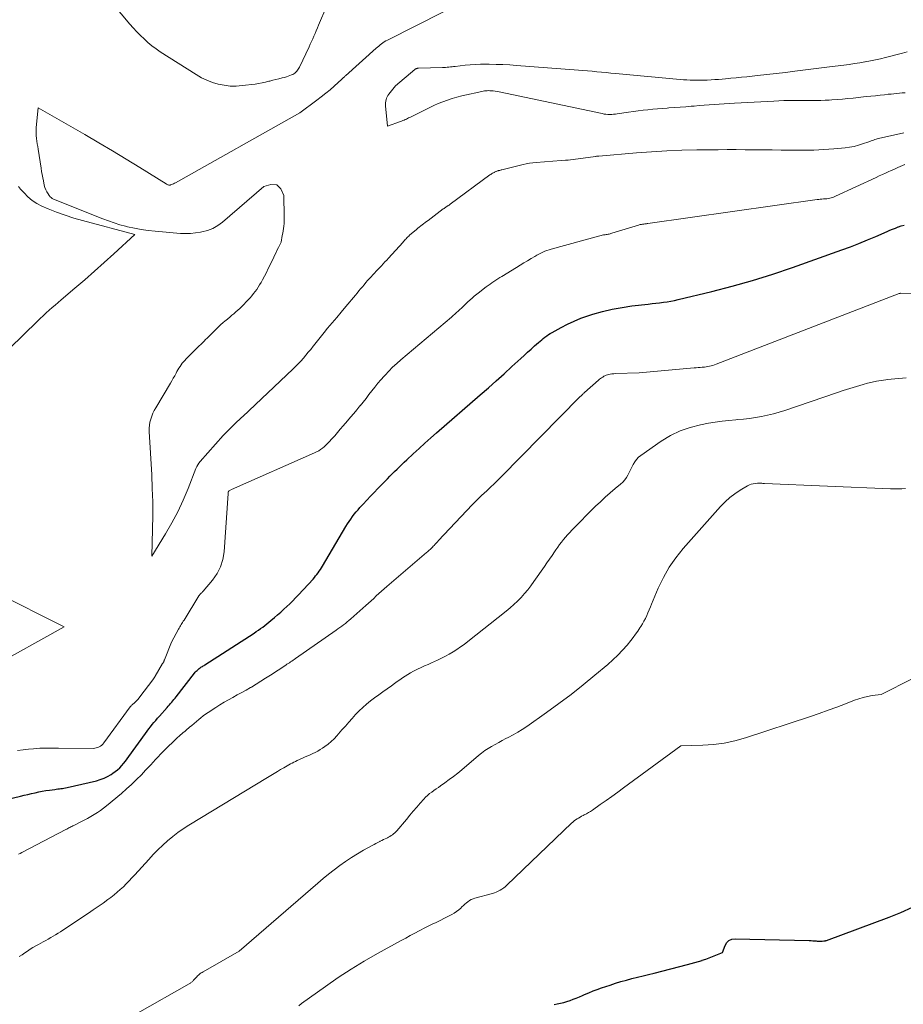
# Model space of a CAD drawing. Units: feet. Extents: x 1176672 to 1181672, y 7061370 to 7068870.
# Drawn here: x 1179447 to 1179602, y 7066499 to 7066671 of the extents above; entities that cross this region are included whole.
import ezdxf

# ---------------------------------------------------------------- set-up
doc = ezdxf.new("R2010")
doc.units = ezdxf.units.FT
doc.header["$MEASUREMENT"] = 0
doc.layers.add('Level 44', color=7, linetype='Continuous', lineweight=0)
doc.layers.add('Level 45', color=7, linetype='Continuous', lineweight=0)

msp = doc.modelspace()

# ---------------------------------------------------------------- linework, layer by layer
at = {"layer": 'Level 44', "color": 32, "linetype": 'Continuous', "lineweight": 30, "flags": 128}
for points, elevation in [([(1179444.06, 7066534.37), (1179447.52, 7066535.19), (1179448.15, 7066535.34), (1179448.78, 7066535.49), (1179449.41, 7066535.64), (1179450.04, 7066535.79), (1179450.67, 7066535.93), (1179451.3, 7066536.05), (1179451.94, 7066536.16), (1179452.58, 7066536.25), (1179453.47, 7066536.37), (1179453.74, 7066536.41), (1179454.01, 7066536.45), (1179454.28, 7066536.48), (1179454.55, 7066536.51), (1179454.82, 7066536.55), (1179455.09, 7066536.59), (1179455.35, 7066536.64), (1179455.62, 7066536.7), (1179460.76, 7066537.89), (1179461.43, 7066538.08), (1179462.08, 7066538.32), (1179462.71, 7066538.63), (1179463.31, 7066538.98), (1179463.63, 7066539.19), (1179464.05, 7066539.48), (1179464.44, 7066539.8), (1179464.81, 7066540.15), (1179465.16, 7066540.52), (1179465.49, 7066540.91), (1179465.81, 7066541.31), (1179466.12, 7066541.72), (1179466.43, 7066542.13), (1179469.33, 7066546.14), (1179469.62, 7066546.53), (1179469.91, 7066546.92), (1179470.2, 7066547.3), (1179470.5, 7066547.68), (1179470.8, 7066548.06), (1179471.11, 7066548.43), (1179471.43, 7066548.8), (1179471.74, 7066549.16), (1179473.08, 7066550.66), (1179473.28, 7066550.89), (1179473.49, 7066551.13), (1179473.69, 7066551.36), (1179473.89, 7066551.59), (1179474.09, 7066551.83), (1179474.28, 7066552.07), (1179474.48, 7066552.31), (1179474.67, 7066552.55), (1179477.86, 7066556.64), (1179478.01, 7066556.82), (1179478.16, 7066556.99), (1179478.32, 7066557.15), (1179478.49, 7066557.31), (1179478.58, 7066557.39), (1179478.71, 7066557.5), (1179478.84, 7066557.6), (1179478.98, 7066557.69), (1179479.12, 7066557.78), (1179479.26, 7066557.86), (1179479.4, 7066557.95), (1179479.55, 7066558.03), (1179479.69, 7066558.12), (1179488.28, 7066563.68), (1179488.66, 7066563.93), (1179489.04, 7066564.19), (1179489.41, 7066564.45), (1179489.78, 7066564.73), (1179490.14, 7066565.01), (1179490.5, 7066565.29), (1179490.86, 7066565.58), (1179491.21, 7066565.87), (1179491.84, 7066566.41), (1179492.38, 7066566.88), (1179492.92, 7066567.35), (1179493.45, 7066567.83), (1179493.98, 7066568.31), (1179494.5, 7066568.8), (1179495.01, 7066569.3), (1179495.51, 7066569.81), (1179496, 7066570.33), (1179498.56, 7066573.11), (1179498.79, 7066573.38), (1179499.02, 7066573.64), (1179499.24, 7066573.92), (1179499.45, 7066574.19), (1179499.65, 7066574.48), (1179499.84, 7066574.77), (1179500.03, 7066575.06), (1179500.21, 7066575.36), (1179504.31, 7066582.29), (1179504.58, 7066582.73), (1179504.86, 7066583.16), (1179505.14, 7066583.59), (1179505.44, 7066584.01), (1179505.75, 7066584.43), (1179506.07, 7066584.83), (1179506.41, 7066585.22), (1179506.75, 7066585.61), (1179507.31, 7066586.21), (1179507.94, 7066586.88), (1179508.57, 7066587.56), (1179509.21, 7066588.22), (1179509.86, 7066588.89), (1179511.56, 7066590.63), (1179511.97, 7066591.05), (1179512.39, 7066591.47), (1179512.8, 7066591.88), (1179513.22, 7066592.3), (1179513.64, 7066592.71), (1179514.06, 7066593.12), (1179514.48, 7066593.53), (1179514.91, 7066593.93), (1179516.05, 7066595), (1179517.06, 7066595.93), (1179518.08, 7066596.85), (1179519.1, 7066597.76), (1179520.13, 7066598.66), (1179527.76, 7066605.27), (1179529.16, 7066606.49), (1179530.55, 7066607.72), (1179531.92, 7066608.96), (1179533.29, 7066610.21), (1179534.81, 7066611.61), (1179535.41, 7066612.16), (1179536.02, 7066612.72), (1179536.63, 7066613.27), (1179537.24, 7066613.82), (1179537.9, 7066614.42), (1179538.18, 7066614.66), (1179538.47, 7066614.9), (1179538.76, 7066615.14), (1179539.05, 7066615.36), (1179539.35, 7066615.58), (1179539.66, 7066615.79), (1179539.98, 7066615.99), (1179540.3, 7066616.17), (1179541.87, 7066617.05), (1179542.99, 7066617.64), (1179544.14, 7066618.17), (1179545.31, 7066618.64), (1179546.51, 7066619.06), (1179547.42, 7066619.34), (1179549.1, 7066619.82), (1179550.79, 7066620.23), (1179552.51, 7066620.55), (1179554.23, 7066620.8), (1179557.06, 7066621.13), (1179557.73, 7066621.21), (1179558.39, 7066621.29), (1179559.05, 7066621.37), (1179559.71, 7066621.45), (1179560.37, 7066621.54), (1179561.02, 7066621.64), (1179561.67, 7066621.77), (1179562.32, 7066621.92), (1179568.19, 7066623.32), (1179571.75, 7066624.23), (1179575.29, 7066625.22), (1179578.8, 7066626.33), (1179582.28, 7066627.51), (1179590.86, 7066630.58), (1179592.36, 7066631.14), (1179593.85, 7066631.71), (1179595.32, 7066632.32), (1179596.79, 7066632.94), (1179598.75, 7066633.8), (1179599.23, 7066634.01), (1179599.72, 7066634.21), (1179600.22, 7066634.4), (1179600.71, 7066634.59), (1179600.74, 7066634.6), (1179601.23, 7066634.77), (1179601.72, 7066634.93)], 2280), ([(1179540.67, 7066498.81), (1179541.16, 7066498.9), (1179541.74, 7066499.03), (1179542.31, 7066499.17), (1179542.87, 7066499.33), (1179543.42, 7066499.52), (1179543.97, 7066499.72), (1179544.52, 7066499.94), (1179545.06, 7066500.16), (1179545.6, 7066500.4), (1179545.97, 7066500.56), (1179546.7, 7066500.87), (1179547.43, 7066501.17), (1179548.17, 7066501.45), (1179548.91, 7066501.71), (1179550.4, 7066502.21), (1179551.35, 7066502.52), (1179552.3, 7066502.8), (1179553.26, 7066503.07), (1179554.22, 7066503.32), (1179555.19, 7066503.55), (1179556.16, 7066503.79), (1179557.12, 7066504.04), (1179558.09, 7066504.28), (1179563.95, 7066505.79), (1179564.59, 7066505.96), (1179565.22, 7066506.13), (1179565.84, 7066506.31), (1179566.47, 7066506.51), (1179566.51, 7066506.52), (1179567.11, 7066506.72), (1179567.71, 7066506.93), (1179568.3, 7066507.16), (1179568.88, 7066507.4), (1179570.05, 7066507.9), (1179570.49, 7066509.12), (1179570.79, 7066509.61), (1179571.16, 7066509.99), (1179571.65, 7066510.2), (1179572.22, 7066510.3), (1179585.19, 7066509.98), (1179585.49, 7066509.97), (1179585.79, 7066509.95), (1179586.09, 7066509.93), (1179586.39, 7066509.9), (1179586.58, 7066509.89), (1179586.78, 7066509.87), (1179586.99, 7066509.86), (1179587.2, 7066509.87), (1179587.41, 7066509.87), (1179587.71, 7066509.9), (1179587.77, 7066509.9), (1179587.83, 7066509.91), (1179587.89, 7066509.92), (1179587.95, 7066509.93), (1179588.01, 7066509.95), (1179588.06, 7066509.96), (1179588.12, 7066509.98), (1179588.18, 7066510), (1179599.1, 7066514.06), (1179601.18, 7066514.89), (1179603.22, 7066515.81)], 2290)]:
    msp.add_lwpolyline(points, dxfattribs=dict(at, elevation=elevation))
at = {"layer": 'Level 45', "color": 32, "linetype": 'Continuous', "lineweight": 0, "flags": 128}
for points, elevation in [([(1179500.96, 7066673.22), (1179499.52, 7066669.81), (1179499.32, 7066669.34), (1179499.11, 7066668.86), (1179498.91, 7066668.39), (1179498.71, 7066667.92), (1179498.5, 7066667.45), (1179498.29, 7066666.98), (1179498.07, 7066666.51), (1179497.86, 7066666.05), (1179496.18, 7066662.52), (1179496.08, 7066662.33), (1179495.96, 7066662.14), (1179495.84, 7066661.95), (1179495.71, 7066661.78), (1179495.56, 7066661.62), (1179495.4, 7066661.47), (1179495.22, 7066661.35), (1179495.03, 7066661.24), (1179494.83, 7066661.15), (1179494.52, 7066661.02), (1179494.21, 7066660.9), (1179493.9, 7066660.8), (1179493.58, 7066660.71), (1179493.15, 7066660.61), (1179492.61, 7066660.48), (1179492.07, 7066660.34), (1179491.53, 7066660.2), (1179491, 7066660.06), (1179490.87, 7066660.03), (1179490.27, 7066659.88), (1179489.66, 7066659.75), (1179489.05, 7066659.64), (1179488.44, 7066659.55), (1179486.2, 7066659.28), (1179485.15, 7066659.2), (1179484.1, 7066659.21), (1179483.06, 7066659.33), (1179482.02, 7066659.52), (1179481, 7066659.83), (1179480.02, 7066660.2), (1179479.07, 7066660.66), (1179478.15, 7066661.19), (1179471.9, 7066665.2), (1179471.16, 7066665.71), (1179470.43, 7066666.24), (1179469.74, 7066666.82), (1179469.07, 7066667.42), (1179468.43, 7066668.05), (1179467.8, 7066668.69), (1179467.19, 7066669.36), (1179466.6, 7066670.03), (1179462.31, 7066675.11)], 2278), ([(1179521.31, 7066672.14), (1179511.54, 7066667.22), (1179511.27, 7066667.08), (1179511, 7066666.92), (1179510.75, 7066666.75), (1179510.5, 7066666.57), (1179510.26, 7066666.39), (1179510.02, 7066666.19), (1179509.79, 7066666), (1179509.56, 7066665.79), (1179504.21, 7066660.99), (1179504.13, 7066660.92), (1179504.05, 7066660.84), (1179503.97, 7066660.76), (1179503.89, 7066660.69), (1179503.81, 7066660.61), (1179503.72, 7066660.54), (1179503.64, 7066660.46), (1179503.56, 7066660.39), (1179502.26, 7066659.21), (1179501.53, 7066658.56), (1179500.77, 7066657.93), (1179500, 7066657.32), (1179499.22, 7066656.72), (1179496.28, 7066654.55), (1179474.56, 7066642.31), (1179474.39, 7066642.22), (1179474.22, 7066642.14), (1179474.04, 7066642.06), (1179473.86, 7066642), (1179473.7, 7066641.94), (1179473.6, 7066641.91), (1179473.5, 7066641.9), (1179473.4, 7066641.91), (1179473.3, 7066641.93), (1179473.2, 7066641.96), (1179473.11, 7066642), (1179473.01, 7066642.05), (1179472.92, 7066642.1), (1179468.35, 7066644.96), (1179465.97, 7066646.44), (1179463.57, 7066647.89), (1179461.16, 7066649.31), (1179458.73, 7066650.72), (1179450.59, 7066655.38), (1179450.25, 7066651.96), (1179450.22, 7066651.48), (1179450.21, 7066651.01), (1179450.24, 7066650.54), (1179450.29, 7066650.07), (1179450.36, 7066649.59), (1179450.43, 7066649.12), (1179450.5, 7066648.65), (1179450.57, 7066648.18), (1179451.1, 7066644.84), (1179451.19, 7066644.28), (1179451.29, 7066643.73), (1179451.39, 7066643.18), (1179451.5, 7066642.63), (1179451.65, 7066641.88), (1179451.76, 7066641.48), (1179451.9, 7066641.08), (1179452.09, 7066640.71), (1179452.31, 7066640.35), (1179452.51, 7066640.06), (1179452.67, 7066639.87), (1179452.84, 7066639.71), (1179453.04, 7066639.58), (1179453.25, 7066639.47), (1179461.86, 7066636.01), (1179462.84, 7066635.64), (1179463.83, 7066635.3), (1179464.83, 7066634.99), (1179465.84, 7066634.72), (1179466.18, 7066634.64), (1179467.38, 7066634.37), (1179468.58, 7066634.15), (1179469.78, 7066633.98), (1179471, 7066633.85), (1179475.41, 7066633.48), (1179476.29, 7066633.44), (1179477.16, 7066633.45), (1179478.04, 7066633.54), (1179478.91, 7066633.67), (1179479.17, 7066633.72), (1179480.14, 7066633.99), (1179481.06, 7066634.35), (1179481.92, 7066634.85), (1179482.73, 7066635.44), (1179489.97, 7066641.64), (1179491.19, 7066642.02), (1179492.22, 7066641.96), (1179492.94, 7066641.24), (1179493.47, 7066640.07), (1179493.54, 7066636.42), (1179493.54, 7066636), (1179493.53, 7066635.59), (1179493.5, 7066635.18), (1179493.45, 7066634.76), (1179493.4, 7066634.35), (1179493.34, 7066633.94), (1179493.27, 7066633.53), (1179493.2, 7066633.13), (1179492.98, 7066631.92), (1179492.94, 7066631.82), (1179492.52, 7066630.99), (1179492.31, 7066630.57), (1179492.1, 7066630.15), (1179491.9, 7066629.73), (1179491.7, 7066629.31), (1179491.06, 7066627.97), (1179490.74, 7066627.31), (1179490.42, 7066626.65), (1179490.08, 7066626), (1179489.73, 7066625.35), (1179489.48, 7066624.89), (1179489.24, 7066624.49), (1179489, 7066624.09), (1179488.73, 7066623.7), (1179488.46, 7066623.32), (1179488.17, 7066622.95), (1179487.88, 7066622.59), (1179487.57, 7066622.23), (1179487.25, 7066621.89), (1179486.11, 7066620.71), (1179485.79, 7066620.38), (1179485.45, 7066620.06), (1179485.11, 7066619.75), (1179484.76, 7066619.45), (1179484.4, 7066619.16), (1179484.04, 7066618.86), (1179483.68, 7066618.57), (1179483.32, 7066618.28), (1179483.24, 7066618.21), (1179482.84, 7066617.87), (1179482.46, 7066617.53), (1179482.08, 7066617.18), (1179481.71, 7066616.82), (1179480.64, 7066615.75), (1179480.36, 7066615.47), (1179480.09, 7066615.2), (1179479.81, 7066614.92), (1179479.53, 7066614.64), (1179479.26, 7066614.37), (1179478.98, 7066614.09), (1179478.7, 7066613.82), (1179478.42, 7066613.54), (1179476.41, 7066611.55), (1179476.17, 7066611.3), (1179475.94, 7066611.04), (1179475.73, 7066610.78), (1179475.53, 7066610.5), (1179475.34, 7066610.21), (1179475.15, 7066609.92), (1179474.98, 7066609.63), (1179474.81, 7066609.33), (1179474.66, 7066609.05), (1179474.42, 7066608.61), (1179474.17, 7066608.17), (1179473.92, 7066607.73), (1179473.66, 7066607.3), (1179471.1, 7066603.02), (1179470.83, 7066602.55), (1179470.6, 7066602.06), (1179470.4, 7066601.55), (1179470.22, 7066601.03), (1179470.1, 7066600.5), (1179470.01, 7066599.97), (1179469.97, 7066599.43), (1179469.98, 7066598.89), (1179470.4, 7066591.31), (1179470.5, 7066588.94), (1179470.57, 7066586.57), (1179470.58, 7066584.2), (1179470.54, 7066581.83), (1179470.42, 7066577.09), (1179472.79, 7066580.98), (1179473.9, 7066582.9), (1179474.94, 7066584.87), (1179475.88, 7066586.88), (1179476.75, 7066588.93), (1179478.12, 7066592.44), (1179478.27, 7066592.75), (1179478.43, 7066593.05), (1179478.62, 7066593.33), (1179478.84, 7066593.61), (1179482.86, 7066598.18), (1179484.49, 7066599.82), (1179484.71, 7066600.04), (1179484.94, 7066600.25), (1179485.16, 7066600.47), (1179485.39, 7066600.68), (1179485.63, 7066600.88), (1179485.86, 7066601.09), (1179486.08, 7066601.3), (1179486.31, 7066601.52), (1179495.04, 7066609.74), (1179495.52, 7066610.21), (1179495.99, 7066610.68), (1179496.44, 7066611.17), (1179496.88, 7066611.67), (1179497.31, 7066612.18), (1179497.73, 7066612.7), (1179498.15, 7066613.22), (1179498.56, 7066613.75), (1179498.64, 7066613.86), (1179499.09, 7066614.44), (1179499.55, 7066615.02), (1179500.01, 7066615.59), (1179500.48, 7066616.16), (1179501.11, 7066616.91), (1179501.91, 7066617.85), (1179502.7, 7066618.8), (1179503.49, 7066619.74), (1179504.28, 7066620.68), (1179505.95, 7066622.68), (1179506.26, 7066623.05), (1179506.56, 7066623.41), (1179506.86, 7066623.78), (1179507.17, 7066624.15), (1179507.47, 7066624.51), (1179507.78, 7066624.88), (1179508.09, 7066625.23), (1179508.41, 7066625.58), (1179509.28, 7066626.53), (1179509.59, 7066626.86), (1179509.89, 7066627.18), (1179510.2, 7066627.51), (1179510.51, 7066627.83), (1179510.82, 7066628.15), (1179511.12, 7066628.48), (1179511.43, 7066628.81), (1179511.73, 7066629.14), (1179514.21, 7066631.9), (1179514.35, 7066632.06), (1179514.5, 7066632.22), (1179514.65, 7066632.38), (1179514.79, 7066632.54), (1179514.94, 7066632.7), (1179515.1, 7066632.85), (1179515.26, 7066633), (1179515.42, 7066633.14), (1179516.6, 7066634.15), (1179516.85, 7066634.36), (1179517.1, 7066634.57), (1179517.35, 7066634.77), (1179517.61, 7066634.97), (1179517.87, 7066635.16), (1179518.13, 7066635.36), (1179518.39, 7066635.55), (1179518.65, 7066635.75), (1179521.3, 7066637.74), (1179521.43, 7066637.83), (1179521.56, 7066637.92), (1179521.69, 7066638.01), (1179521.82, 7066638.1), (1179521.93, 7066638.17), (1179522, 7066638.22), (1179522.08, 7066638.27), (1179522.15, 7066638.32), (1179522.23, 7066638.37), (1179522.3, 7066638.42), (1179522.37, 7066638.47), (1179522.45, 7066638.52), (1179522.52, 7066638.57), (1179529.45, 7066643.67), (1179529.59, 7066643.77), (1179529.74, 7066643.87), (1179529.89, 7066643.97), (1179530.04, 7066644.06), (1179530.16, 7066644.13), (1179530.26, 7066644.18), (1179530.35, 7066644.22), (1179530.45, 7066644.27), (1179530.55, 7066644.3), (1179530.65, 7066644.34), (1179530.75, 7066644.37), (1179530.85, 7066644.4), (1179530.95, 7066644.43), (1179531.01, 7066644.45), (1179531.14, 7066644.48), (1179531.27, 7066644.52), (1179531.4, 7066644.55), (1179531.54, 7066644.59), (1179535.22, 7066645.49), (1179535.78, 7066645.61), (1179536.35, 7066645.72), (1179536.92, 7066645.79), (1179537.49, 7066645.85), (1179541.89, 7066646.2), (1179542.64, 7066646.24), (1179542.75, 7066646.24), (1179542.87, 7066646.25), (1179542.98, 7066646.27), (1179543.09, 7066646.28), (1179547.88, 7066646.91), (1179547.95, 7066646.92), (1179548.03, 7066646.93), (1179548.1, 7066646.94), (1179548.17, 7066646.95), (1179548.24, 7066646.96), (1179548.32, 7066646.97), (1179548.39, 7066646.97), (1179548.46, 7066646.98), (1179555.03, 7066647.55), (1179557.66, 7066647.74), (1179560.29, 7066647.9), (1179562.93, 7066648), (1179565.57, 7066648.05), (1179567.7, 7066648.08), (1179569.27, 7066648.09), (1179570.84, 7066648.1), (1179572.42, 7066648.1), (1179573.99, 7066648.09), (1179575.56, 7066648.08), (1179577.13, 7066648.07), (1179578.7, 7066648.04), (1179580.27, 7066648.02), (1179582.4, 7066647.98), (1179584.18, 7066647.98), (1179585.95, 7066648.01), (1179587.72, 7066648.11), (1179589.48, 7066648.24), (1179591.45, 7066648.41), (1179592.23, 7066648.51), (1179592.99, 7066648.65), (1179593.75, 7066648.85), (1179594.5, 7066649.09), (1179595.55, 7066649.47), (1179595.77, 7066649.54), (1179595.98, 7066649.62), (1179596.2, 7066649.69), (1179596.41, 7066649.77), (1179596.63, 7066649.84), (1179596.84, 7066649.9), (1179597.06, 7066649.96), (1179597.28, 7066650.02), (1179601.66, 7066651.03)], 2276), ([(1179602.28, 7066665.15), (1179601.44, 7066664.93), (1179598.47, 7066664.19), (1179597.6, 7066663.98), (1179596.72, 7066663.79), (1179595.84, 7066663.61), (1179594.96, 7066663.44), (1179594.9, 7066663.43), (1179593.98, 7066663.27), (1179593.07, 7066663.12), (1179592.15, 7066662.98), (1179591.23, 7066662.86), (1179588.7, 7066662.54), (1179588.23, 7066662.49), (1179587.76, 7066662.43), (1179587.3, 7066662.37), (1179586.83, 7066662.32), (1179586.36, 7066662.26), (1179585.89, 7066662.21), (1179585.43, 7066662.15), (1179584.96, 7066662.09), (1179582.65, 7066661.8), (1179581.03, 7066661.59), (1179579.41, 7066661.4), (1179577.79, 7066661.21), (1179576.17, 7066661.03), (1179574.29, 7066660.83), (1179573.35, 7066660.74), (1179572.42, 7066660.65), (1179571.48, 7066660.56), (1179570.55, 7066660.48), (1179569.97, 7066660.43), (1179569.33, 7066660.37), (1179568.68, 7066660.33), (1179568.03, 7066660.28), (1179567.38, 7066660.25), (1179567.23, 7066660.24), (1179566.66, 7066660.21), (1179566.08, 7066660.2), (1179565.51, 7066660.2), (1179564.94, 7066660.21), (1179564.37, 7066660.23), (1179563.8, 7066660.26), (1179563.23, 7066660.3), (1179562.66, 7066660.35), (1179551.33, 7066661.41), (1179550.52, 7066661.48), (1179549.72, 7066661.56), (1179548.91, 7066661.63), (1179548.1, 7066661.71), (1179547.29, 7066661.78), (1179546.48, 7066661.85), (1179545.68, 7066661.92), (1179544.87, 7066661.98), (1179534.08, 7066662.81), (1179532.89, 7066662.88), (1179531.69, 7066662.95), (1179530.5, 7066662.99), (1179529.3, 7066663.01), (1179528.7, 7066663.02), (1179527.8, 7066663.01), (1179526.9, 7066662.98), (1179526.01, 7066662.92), (1179525.12, 7066662.83), (1179523.38, 7066662.64), (1179523.1, 7066662.61), (1179522.82, 7066662.58), (1179522.54, 7066662.55), (1179522.27, 7066662.52), (1179521.99, 7066662.49), (1179521.71, 7066662.47), (1179521.43, 7066662.45), (1179521.16, 7066662.44), (1179516.99, 7066662.34), (1179516.9, 7066662.33), (1179516.81, 7066662.32), (1179516.72, 7066662.29), (1179516.63, 7066662.26), (1179516.55, 7066662.22), (1179516.47, 7066662.18), (1179516.39, 7066662.13), (1179516.32, 7066662.07), (1179512.96, 7066659.24), (1179511.8, 7066657.79), (1179511.64, 7066657.56), (1179511.5, 7066657.33), (1179511.39, 7066657.08), (1179511.3, 7066656.83), (1179511.24, 7066656.56), (1179511.2, 7066656.29), (1179511.19, 7066656.02), (1179511.2, 7066655.75), (1179511.58, 7066652.2), (1179513.82, 7066653), (1179514.03, 7066653.07), (1179514.24, 7066653.16), (1179514.45, 7066653.24), (1179514.65, 7066653.34), (1179514.85, 7066653.43), (1179515.05, 7066653.53), (1179515.25, 7066653.63), (1179515.45, 7066653.73), (1179518.84, 7066655.42), (1179519.62, 7066655.79), (1179520.41, 7066656.14), (1179521.22, 7066656.46), (1179522.03, 7066656.76), (1179522.85, 7066657.03), (1179523.68, 7066657.27), (1179524.52, 7066657.49), (1179525.36, 7066657.69), (1179527.53, 7066658.16), (1179527.76, 7066658.21), (1179528, 7066658.26), (1179528.24, 7066658.3), (1179528.47, 7066658.34), (1179528.71, 7066658.37), (1179528.95, 7066658.39), (1179529.19, 7066658.4), (1179529.43, 7066658.39), (1179529.65, 7066658.38), (1179530.01, 7066658.34), (1179530.36, 7066658.3), (1179530.71, 7066658.25), (1179531.05, 7066658.18), (1179549.04, 7066654.38), (1179549.37, 7066654.32), (1179549.69, 7066654.28), (1179550.02, 7066654.26), (1179550.35, 7066654.25), (1179550.69, 7066654.26), (1179551.02, 7066654.28), (1179551.34, 7066654.31), (1179551.67, 7066654.35), (1179553.65, 7066654.65), (1179554.49, 7066654.77), (1179555.33, 7066654.87), (1179556.17, 7066654.97), (1179557.01, 7066655.06), (1179557.85, 7066655.14), (1179558.7, 7066655.21), (1179559.54, 7066655.28), (1179560.38, 7066655.35), (1179560.68, 7066655.37), (1179561.66, 7066655.44), (1179562.64, 7066655.52), (1179563.62, 7066655.6), (1179564.59, 7066655.67), (1179565.06, 7066655.71), (1179565.94, 7066655.78), (1179566.82, 7066655.85), (1179567.71, 7066655.91), (1179568.59, 7066655.97), (1179569.47, 7066656.04), (1179570.35, 7066656.09), (1179571.23, 7066656.15), (1179572.11, 7066656.2), (1179578.97, 7066656.58), (1179579.86, 7066656.63), (1179580.76, 7066656.66), (1179581.66, 7066656.67), (1179582.56, 7066656.67), (1179582.94, 7066656.67), (1179583.65, 7066656.67), (1179584.36, 7066656.66), (1179585.08, 7066656.66), (1179585.79, 7066656.65), (1179586.5, 7066656.66), (1179587.22, 7066656.67), (1179587.93, 7066656.71), (1179588.64, 7066656.75), (1179589.1, 7066656.78), (1179590.03, 7066656.85), (1179590.97, 7066656.93), (1179591.91, 7066657.01), (1179592.84, 7066657.11), (1179595.14, 7066657.35), (1179595.94, 7066657.43), (1179596.74, 7066657.52), (1179597.54, 7066657.6), (1179598.34, 7066657.69), (1179598.96, 7066657.76), (1179599.45, 7066657.81), (1179599.94, 7066657.86), (1179600.43, 7066657.91), (1179600.92, 7066657.95), (1179601.42, 7066657.99), (1179601.91, 7066658.04)], 2274), ([(1179446.99, 7066543.15), (1179447.95, 7066543.28), (1179448.92, 7066543.39), (1179449.76, 7066543.47), (1179450.31, 7066543.52), (1179450.85, 7066543.55), (1179451.4, 7066543.57), (1179451.95, 7066543.58), (1179452.5, 7066543.58), (1179453.04, 7066543.58), (1179453.59, 7066543.58), (1179454.14, 7066543.58), (1179460.18, 7066543.54), (1179460.45, 7066543.56), (1179460.72, 7066543.6), (1179460.98, 7066543.68), (1179461.23, 7066543.79), (1179461.46, 7066543.93), (1179461.68, 7066544.09), (1179461.87, 7066544.28), (1179462.05, 7066544.49), (1179466.66, 7066550.8), (1179466.73, 7066550.9), (1179466.81, 7066550.99), (1179466.9, 7066551.08), (1179466.99, 7066551.16), (1179467.09, 7066551.24), (1179467.18, 7066551.32), (1179467.27, 7066551.4), (1179467.37, 7066551.48), (1179467.53, 7066551.63), (1179467.71, 7066551.79), (1179467.87, 7066551.96), (1179468.02, 7066552.14), (1179468.17, 7066552.32), (1179470.76, 7066555.76), (1179470.8, 7066555.81), (1179470.83, 7066555.86), (1179470.87, 7066555.91), (1179470.9, 7066555.96), (1179470.94, 7066556.01), (1179470.97, 7066556.06), (1179471, 7066556.11), (1179471.03, 7066556.17), (1179472.31, 7066558.34), (1179472.35, 7066558.42), (1179472.4, 7066558.5), (1179472.44, 7066558.59), (1179472.49, 7066558.67), (1179472.53, 7066558.76), (1179472.57, 7066558.84), (1179472.6, 7066558.93), (1179472.64, 7066559.01), (1179473.88, 7066562.1), (1179475.08, 7066564.35), (1179475.19, 7066564.55), (1179475.31, 7066564.75), (1179475.43, 7066564.95), (1179475.55, 7066565.14), (1179475.67, 7066565.34), (1179475.8, 7066565.53), (1179475.92, 7066565.73), (1179476.04, 7066565.92), (1179478.65, 7066570.2), (1179478.73, 7066570.31), (1179478.81, 7066570.41), (1179478.9, 7066570.51), (1179479, 7066570.6), (1179479.1, 7066570.69), (1179479.2, 7066570.78), (1179479.29, 7066570.88), (1179479.38, 7066570.98), (1179481.02, 7066572.92), (1179481.8, 7066574.05), (1179482.42, 7066575.23), (1179482.81, 7066576.52), (1179483.03, 7066577.87), (1179483.72, 7066588.02), (1179483.72, 7066588.08), (1179483.73, 7066588.13), (1179483.74, 7066588.19), (1179483.75, 7066588.25), (1179483.77, 7066588.32), (1179483.78, 7066588.34), (1179483.78, 7066588.36), (1179483.79, 7066588.38), (1179483.81, 7066588.39), (1179483.86, 7066588.46), (1179483.88, 7066588.48), (1179483.89, 7066588.49), (1179483.91, 7066588.5), (1179483.93, 7066588.52), (1179484.32, 7066588.74), (1179498.83, 7066595.12), (1179499.19, 7066595.3), (1179499.55, 7066595.49), (1179499.88, 7066595.71), (1179500.21, 7066595.94), (1179500.52, 7066596.2), (1179500.82, 7066596.46), (1179501.11, 7066596.75), (1179501.38, 7066597.04), (1179501.84, 7066597.57), (1179502.34, 7066598.14), (1179502.83, 7066598.71), (1179503.32, 7066599.28), (1179503.82, 7066599.85), (1179504.56, 7066600.72), (1179505.11, 7066601.36), (1179505.66, 7066602.02), (1179506.2, 7066602.67), (1179506.74, 7066603.33), (1179506.77, 7066603.36), (1179507.29, 7066604.01), (1179507.81, 7066604.66), (1179508.32, 7066605.32), (1179508.83, 7066605.98), (1179509.34, 7066606.64), (1179509.87, 7066607.29), (1179510.41, 7066607.92), (1179510.96, 7066608.55), (1179511.13, 7066608.73), (1179511.79, 7066609.43), (1179512.46, 7066610.11), (1179513.17, 7066610.76), (1179513.89, 7066611.39), (1179522.71, 7066618.85), (1179523.01, 7066619.11), (1179523.31, 7066619.37), (1179523.61, 7066619.63), (1179523.9, 7066619.89), (1179524.19, 7066620.16), (1179524.48, 7066620.42), (1179524.77, 7066620.69), (1179525.05, 7066620.97), (1179525.66, 7066621.55), (1179525.86, 7066621.74), (1179526.07, 7066621.93), (1179526.28, 7066622.12), (1179526.49, 7066622.31), (1179526.71, 7066622.49), (1179526.92, 7066622.67), (1179527.15, 7066622.84), (1179527.37, 7066623.01), (1179528.8, 7066624.12), (1179529.13, 7066624.36), (1179529.46, 7066624.6), (1179529.79, 7066624.84), (1179530.12, 7066625.07), (1179530.46, 7066625.3), (1179530.8, 7066625.52), (1179531.14, 7066625.74), (1179531.49, 7066625.95), (1179534.09, 7066627.53), (1179534.73, 7066627.92), (1179535.37, 7066628.31), (1179536.01, 7066628.7), (1179536.66, 7066629.09), (1179537.26, 7066629.46), (1179537.6, 7066629.66), (1179537.95, 7066629.85), (1179538.31, 7066630.03), (1179538.66, 7066630.19), (1179539.03, 7066630.34), (1179539.4, 7066630.48), (1179539.78, 7066630.61), (1179540.15, 7066630.72), (1179548.39, 7066633.01), (1179548.61, 7066633.07), (1179548.83, 7066633.12), (1179549.05, 7066633.16), (1179549.27, 7066633.2), (1179549.36, 7066633.21), (1179549.53, 7066633.23), (1179549.71, 7066633.26), (1179549.88, 7066633.29), (1179550.05, 7066633.32), (1179550.23, 7066633.35), (1179550.4, 7066633.39), (1179550.57, 7066633.44), (1179550.74, 7066633.49), (1179555.38, 7066634.92), (1179555.51, 7066634.96), (1179555.64, 7066635), (1179555.78, 7066635.03), (1179555.91, 7066635.05), (1179556.05, 7066635.07), (1179556.19, 7066635.09), (1179556.32, 7066635.11), (1179556.46, 7066635.12), (1179556.6, 7066635.14), (1179556.74, 7066635.15), (1179556.88, 7066635.17), (1179557.02, 7066635.19), (1179586.55, 7066639.37), (1179586.83, 7066639.41), (1179587.11, 7066639.44), (1179587.39, 7066639.46), (1179587.68, 7066639.48), (1179587.72, 7066639.48), (1179587.98, 7066639.5), (1179588.24, 7066639.53), (1179588.5, 7066639.57), (1179588.76, 7066639.62), (1179589.01, 7066639.68), (1179589.27, 7066639.76), (1179589.51, 7066639.85), (1179589.75, 7066639.95), (1179596.83, 7066643.24), (1179597.39, 7066643.5), (1179597.95, 7066643.76), (1179598.51, 7066644.01), (1179599.07, 7066644.26), (1179599.37, 7066644.39), (1179599.78, 7066644.58), (1179600.2, 7066644.76), (1179600.62, 7066644.95), (1179601.03, 7066645.14), (1179601.45, 7066645.33), (1179601.86, 7066645.53)], 2278), ([(1179447.16, 7066641.63), (1179447.51, 7066641.22), (1179448.11, 7066640.53), (1179448.8, 7066639.84), (1179449.54, 7066639.22), (1179450.36, 7066638.7), (1179451.23, 7066638.25), (1179452.33, 7066637.78), (1179453.8, 7066637.19), (1179455.29, 7066636.64), (1179456.8, 7066636.15), (1179458.32, 7066635.71), (1179467.46, 7066633.29), (1179463.81, 7066629.92), (1179462.13, 7066628.39), (1179460.43, 7066626.88), (1179458.72, 7066625.38), (1179457, 7066623.9), (1179454.6, 7066621.87), (1179454.07, 7066621.42), (1179453.54, 7066620.96), (1179453.01, 7066620.5), (1179452.49, 7066620.04), (1179451.97, 7066619.57), (1179451.46, 7066619.1), (1179450.95, 7066618.62), (1179450.44, 7066618.14), (1179435.75, 7066603.84)], 2278), ([(1179447.12, 7066525.04), (1179447.43, 7066525.2), (1179447.74, 7066525.35), (1179455.4, 7066529.35), (1179455.57, 7066529.44), (1179455.75, 7066529.54), (1179455.93, 7066529.63), (1179456.1, 7066529.73), (1179456.28, 7066529.82), (1179456.45, 7066529.91), (1179456.63, 7066530), (1179456.81, 7066530.09), (1179458.03, 7066530.7), (1179458.62, 7066531), (1179459.21, 7066531.31), (1179459.79, 7066531.63), (1179460.36, 7066531.96), (1179460.93, 7066532.31), (1179461.48, 7066532.68), (1179462.01, 7066533.07), (1179462.52, 7066533.48), (1179465.12, 7066535.66), (1179466.02, 7066536.44), (1179466.9, 7066537.24), (1179467.75, 7066538.07), (1179468.59, 7066538.92), (1179469.34, 7066539.72), (1179469.78, 7066540.19), (1179470.22, 7066540.66), (1179470.65, 7066541.13), (1179471.09, 7066541.6), (1179471.52, 7066542.07), (1179471.96, 7066542.54), (1179472.41, 7066542.99), (1179472.86, 7066543.45), (1179474.47, 7066545.01), (1179474.7, 7066545.24), (1179474.93, 7066545.46), (1179475.17, 7066545.67), (1179475.42, 7066545.88), (1179475.66, 7066546.09), (1179475.91, 7066546.29), (1179476.16, 7066546.5), (1179476.4, 7066546.71), (1179477.02, 7066547.22), (1179477.42, 7066547.55), (1179477.81, 7066547.89), (1179478.2, 7066548.22), (1179478.6, 7066548.55), (1179478.99, 7066548.88), (1179479.4, 7066549.2), (1179479.81, 7066549.5), (1179480.24, 7066549.79), (1179481.58, 7066550.67), (1179482.31, 7066551.14), (1179483.05, 7066551.59), (1179483.81, 7066552.03), (1179484.58, 7066552.44), (1179485.34, 7066552.86), (1179486.11, 7066553.28), (1179486.87, 7066553.71), (1179487.62, 7066554.14), (1179487.8, 7066554.25), (1179488.64, 7066554.75), (1179489.47, 7066555.26), (1179490.29, 7066555.78), (1179491.11, 7066556.31), (1179493.8, 7066558.07), (1179494.01, 7066558.22), (1179494.23, 7066558.36), (1179494.44, 7066558.5), (1179494.65, 7066558.65), (1179494.86, 7066558.79), (1179495.08, 7066558.94), (1179495.29, 7066559.08), (1179495.5, 7066559.23), (1179502.58, 7066564.16), (1179502.91, 7066564.39), (1179503.24, 7066564.63), (1179503.56, 7066564.86), (1179503.89, 7066565.11), (1179504.2, 7066565.35), (1179504.52, 7066565.61), (1179504.82, 7066565.87), (1179505.13, 7066566.13), (1179507.77, 7066568.48), (1179508.23, 7066568.89), (1179508.69, 7066569.31), (1179509.15, 7066569.73), (1179509.6, 7066570.16), (1179510.05, 7066570.58), (1179510.51, 7066571), (1179510.98, 7066571.42), (1179511.45, 7066571.82), (1179518.38, 7066577.72), (1179518.53, 7066577.86), (1179518.68, 7066577.99), (1179518.83, 7066578.12), (1179518.98, 7066578.26), (1179519.13, 7066578.39), (1179519.27, 7066578.53), (1179519.41, 7066578.68), (1179519.55, 7066578.82), (1179519.68, 7066578.96), (1179519.88, 7066579.17), (1179520.08, 7066579.38), (1179520.27, 7066579.6), (1179520.47, 7066579.81), (1179526.31, 7066586.04), (1179526.51, 7066586.25), (1179526.72, 7066586.46), (1179526.92, 7066586.67), (1179527.13, 7066586.87), (1179527.34, 7066587.07), (1179527.55, 7066587.27), (1179527.76, 7066587.47), (1179527.97, 7066587.67), (1179528.88, 7066588.51), (1179529.54, 7066589.13), (1179530.2, 7066589.76), (1179530.84, 7066590.39), (1179531.48, 7066591.04), (1179545.1, 7066604.85), (1179545.2, 7066604.96), (1179545.31, 7066605.06), (1179545.42, 7066605.17), (1179545.52, 7066605.28), (1179545.63, 7066605.38), (1179545.74, 7066605.48), (1179545.85, 7066605.58), (1179545.97, 7066605.68), (1179548.4, 7066607.84), (1179548.57, 7066607.99), (1179548.75, 7066608.13), (1179548.94, 7066608.27), (1179549.13, 7066608.39), (1179549.32, 7066608.51), (1179549.52, 7066608.61), (1179549.74, 7066608.69), (1179549.95, 7066608.76), (1179550.12, 7066608.8), (1179550.43, 7066608.87), (1179550.74, 7066608.93), (1179551.05, 7066608.96), (1179551.37, 7066608.98), (1179555.46, 7066609.09), (1179565.09, 7066609.97), (1179565.44, 7066610.01), (1179565.79, 7066610.04), (1179566.14, 7066610.07), (1179566.48, 7066610.1), (1179566.58, 7066610.1), (1179566.88, 7066610.13), (1179567.18, 7066610.17), (1179567.48, 7066610.22), (1179567.78, 7066610.28), (1179568.07, 7066610.34), (1179568.36, 7066610.42), (1179568.65, 7066610.52), (1179568.94, 7066610.62), (1179598.58, 7066622.11), (1179600.85, 7066622.96), (1179600.88, 7066622.97), (1179600.9, 7066622.97), (1179600.92, 7066622.98), (1179600.94, 7066622.98), (1179601.03, 7066623), (1179601.05, 7066623.01), (1179601.07, 7066623.01), (1179601.1, 7066623.01), (1179601.12, 7066623.01), (1179604.79, 7066623)], 2282), ([(1179447.27, 7066507.2), (1179447.76, 7066507.5), (1179448.24, 7066507.81), (1179448.71, 7066508.12), (1179449.18, 7066508.44), (1179449.66, 7066508.74), (1179450.15, 7066509.03), (1179450.65, 7066509.31), (1179451.47, 7066509.75), (1179451.9, 7066509.99), (1179452.34, 7066510.23), (1179452.77, 7066510.48), (1179453.2, 7066510.72), (1179453.62, 7066510.98), (1179454.05, 7066511.24), (1179454.47, 7066511.5), (1179454.88, 7066511.77), (1179459.34, 7066514.74), (1179460.2, 7066515.32), (1179461.05, 7066515.91), (1179461.9, 7066516.52), (1179462.74, 7066517.13), (1179463.25, 7066517.51), (1179463.82, 7066517.95), (1179464.38, 7066518.4), (1179464.92, 7066518.87), (1179465.45, 7066519.36), (1179465.96, 7066519.87), (1179466.46, 7066520.38), (1179466.96, 7066520.9), (1179467.44, 7066521.43), (1179469.89, 7066524.14), (1179470.67, 7066524.99), (1179471.48, 7066525.81), (1179472.32, 7066526.61), (1179473.18, 7066527.38), (1179474.06, 7066528.12), (1179474.98, 7066528.82), (1179475.92, 7066529.48), (1179476.89, 7066530.1), (1179490.64, 7066538.46), (1179491.2, 7066538.8), (1179491.77, 7066539.14), (1179492.33, 7066539.48), (1179492.9, 7066539.82), (1179493.46, 7066540.15), (1179493.74, 7066540.32), (1179494.03, 7066540.49), (1179494.31, 7066540.65), (1179494.6, 7066540.81), (1179494.89, 7066540.96), (1179495.18, 7066541.12), (1179495.48, 7066541.26), (1179495.77, 7066541.4), (1179496.74, 7066541.83), (1179497.19, 7066542.03), (1179497.63, 7066542.23), (1179498.08, 7066542.43), (1179498.52, 7066542.63), (1179498.96, 7066542.84), (1179499.39, 7066543.07), (1179499.81, 7066543.32), (1179500.22, 7066543.58), (1179500.6, 7066543.84), (1179501.18, 7066544.27), (1179501.73, 7066544.72), (1179502.24, 7066545.21), (1179502.73, 7066545.74), (1179503.61, 7066546.75), (1179504.2, 7066547.43), (1179504.79, 7066548.1), (1179505.39, 7066548.77), (1179505.98, 7066549.43), (1179506.6, 7066550.08), (1179507.24, 7066550.7), (1179507.92, 7066551.28), (1179508.62, 7066551.84), (1179509.29, 7066552.34), (1179510.02, 7066552.88), (1179510.76, 7066553.42), (1179511.49, 7066553.95), (1179512.23, 7066554.48), (1179512.8, 7066554.89), (1179513.26, 7066555.21), (1179513.72, 7066555.53), (1179514.18, 7066555.84), (1179514.64, 7066556.15), (1179515.11, 7066556.45), (1179515.59, 7066556.74), (1179516.08, 7066557), (1179516.58, 7066557.25), (1179516.79, 7066557.35), (1179517.41, 7066557.64), (1179518.02, 7066557.93), (1179518.64, 7066558.21), (1179519.25, 7066558.48), (1179520.26, 7066558.93), (1179520.97, 7066559.26), (1179521.66, 7066559.61), (1179522.34, 7066559.99), (1179523.01, 7066560.38), (1179523.67, 7066560.8), (1179524.31, 7066561.24), (1179524.94, 7066561.7), (1179525.56, 7066562.17), (1179532.29, 7066567.51), (1179532.97, 7066568.07), (1179533.63, 7066568.65), (1179534.26, 7066569.27), (1179534.88, 7066569.9), (1179535.47, 7066570.56), (1179536.04, 7066571.23), (1179536.58, 7066571.93), (1179537.1, 7066572.65), (1179538.96, 7066575.3), (1179539.4, 7066575.93), (1179539.84, 7066576.57), (1179540.28, 7066577.21), (1179540.71, 7066577.84), (1179540.96, 7066578.21), (1179541.28, 7066578.66), (1179541.6, 7066579.11), (1179541.94, 7066579.55), (1179542.27, 7066579.99), (1179542.62, 7066580.42), (1179542.98, 7066580.84), (1179543.36, 7066581.25), (1179543.74, 7066581.65), (1179547.89, 7066585.81), (1179548.71, 7066586.61), (1179549.54, 7066587.4), (1179550.4, 7066588.15), (1179551.28, 7066588.89), (1179552.25, 7066589.69), (1179552.62, 7066590.03), (1179552.97, 7066590.41), (1179553.26, 7066590.82), (1179553.53, 7066591.26), (1179553.76, 7066591.71), (1179553.99, 7066592.17), (1179554.22, 7066592.64), (1179554.44, 7066593.1), (1179554.45, 7066593.13), (1179554.71, 7066593.58), (1179555.01, 7066594), (1179555.37, 7066594.37), (1179555.77, 7066594.7), (1179559.35, 7066597.2), (1179560.96, 7066598.17), (1179562.63, 7066599), (1179564.39, 7066599.6), (1179566.21, 7066600.06), (1179567.58, 7066600.32), (1179568.77, 7066600.51), (1179569.96, 7066600.69), (1179571.16, 7066600.82), (1179572.36, 7066600.92), (1179572.65, 7066600.94), (1179573.71, 7066601.03), (1179574.76, 7066601.15), (1179575.81, 7066601.3), (1179576.85, 7066601.48), (1179577.88, 7066601.7), (1179578.91, 7066601.95), (1179579.93, 7066602.24), (1179580.94, 7066602.56), (1179589.92, 7066605.64), (1179591.08, 7066606.02), (1179592.24, 7066606.39), (1179593.41, 7066606.74), (1179594.58, 7066607.07), (1179595.37, 7066607.29), (1179596.15, 7066607.48), (1179596.94, 7066607.66), (1179597.74, 7066607.79), (1179598.53, 7066607.9), (1179598.85, 7066607.94), (1179599.49, 7066608.01), (1179600.14, 7066608.08), (1179600.79, 7066608.14), (1179601.43, 7066608.2), (1179602.08, 7066608.25)], 2284), ([(1179467.94, 7066497.3), (1179476.94, 7066502.42), (1179477.05, 7066502.48), (1179477.15, 7066502.55), (1179477.25, 7066502.62), (1179477.35, 7066502.7), (1179477.45, 7066502.78), (1179477.54, 7066502.86), (1179477.63, 7066502.95), (1179477.71, 7066503.04), (1179478.14, 7066503.52), (1179478.28, 7066503.66), (1179478.42, 7066503.8), (1179478.56, 7066503.94), (1179478.71, 7066504.07), (1179478.86, 7066504.19), (1179479.02, 7066504.31), (1179479.19, 7066504.42), (1179479.36, 7066504.52), (1179485.67, 7066508.12), (1179499.37, 7066520), (1179500.31, 7066520.8), (1179501.27, 7066521.58), (1179502.24, 7066522.34), (1179503.23, 7066523.08), (1179504.24, 7066523.8), (1179505.26, 7066524.48), (1179506.31, 7066525.12), (1179507.38, 7066525.74), (1179508.9, 7066526.57), (1179509.22, 7066526.75), (1179509.55, 7066526.92), (1179509.87, 7066527.09), (1179510.2, 7066527.27), (1179510.28, 7066527.31), (1179510.57, 7066527.46), (1179510.85, 7066527.6), (1179511.13, 7066527.74), (1179511.42, 7066527.88), (1179511.53, 7066527.93), (1179511.76, 7066528.05), (1179511.99, 7066528.17), (1179512.21, 7066528.31), (1179512.43, 7066528.44), (1179512.63, 7066528.6), (1179512.83, 7066528.76), (1179513.02, 7066528.94), (1179513.19, 7066529.13), (1179514.85, 7066531.14), (1179515.45, 7066531.86), (1179516.05, 7066532.57), (1179516.66, 7066533.28), (1179517.28, 7066533.98), (1179517.89, 7066534.67), (1179518.21, 7066535.01), (1179518.55, 7066535.33), (1179518.91, 7066535.63), (1179519.29, 7066535.91), (1179519.67, 7066536.18), (1179520.06, 7066536.45), (1179520.44, 7066536.72), (1179520.83, 7066536.99), (1179521.59, 7066537.52), (1179522.35, 7066538.07), (1179523.09, 7066538.63), (1179523.83, 7066539.22), (1179524.54, 7066539.81), (1179527.43, 7066542.28), (1179527.98, 7066542.72), (1179528.54, 7066543.14), (1179529.13, 7066543.53), (1179529.74, 7066543.89), (1179530.36, 7066544.23), (1179530.98, 7066544.57), (1179531.6, 7066544.9), (1179532.23, 7066545.23), (1179532.65, 7066545.44), (1179533.47, 7066545.88), (1179534.29, 7066546.35), (1179535.08, 7066546.85), (1179535.86, 7066547.38), (1179539.3, 7066549.79), (1179541.46, 7066551.35), (1179543.6, 7066552.95), (1179545.69, 7066554.61), (1179547.76, 7066556.3), (1179550.01, 7066558.19), (1179550.9, 7066558.99), (1179551.77, 7066559.81), (1179552.59, 7066560.68), (1179553.37, 7066561.58), (1179554.03, 7066562.38), (1179554.46, 7066562.91), (1179554.87, 7066563.46), (1179555.26, 7066564.01), (1179555.63, 7066564.58), (1179555.78, 7066564.81), (1179556.06, 7066565.27), (1179556.32, 7066565.75), (1179556.57, 7066566.23), (1179556.8, 7066566.73), (1179557.01, 7066567.23), (1179557.23, 7066567.73), (1179557.44, 7066568.23), (1179557.65, 7066568.73), (1179558.83, 7066571.54), (1179559.72, 7066573.38), (1179560.72, 7066575.16), (1179561.89, 7066576.83), (1179563.18, 7066578.43), (1179569.71, 7066585.78), (1179570.49, 7066586.58), (1179571.3, 7066587.32), (1179572.19, 7066587.99), (1179573.11, 7066588.6), (1179574.42, 7066589.38), (1179574.73, 7066589.54), (1179575.06, 7066589.67), (1179575.39, 7066589.76), (1179575.74, 7066589.81), (1179576.15, 7066589.84), (1179576.3, 7066589.85), (1179576.45, 7066589.86), (1179576.61, 7066589.85), (1179576.76, 7066589.84), (1179576.91, 7066589.83), (1179577.06, 7066589.82), (1179577.22, 7066589.81), (1179577.37, 7066589.8), (1179599.38, 7066588.86), (1179600.03, 7066588.85), (1179600.68, 7066588.85), (1179601.33, 7066588.87), (1179601.98, 7066588.91)], 2286), ([(1179443.04, 7066570.82), (1179455.1, 7066564.76), (1179442.34, 7066557.65)], 2278), ([(1179496.07, 7066498.59), (1179496.56, 7066498.96), (1179500.72, 7066501.96), (1179502.94, 7066503.5), (1179505.19, 7066504.98), (1179507.49, 7066506.37), (1179509.83, 7066507.71), (1179513.97, 7066509.98), (1179514.75, 7066510.4), (1179515.53, 7066510.83), (1179516.31, 7066511.24), (1179517.09, 7066511.66), (1179517.3, 7066511.77), (1179517.98, 7066512.12), (1179518.66, 7066512.47), (1179519.35, 7066512.81), (1179520.04, 7066513.14), (1179520.28, 7066513.26), (1179520.85, 7066513.53), (1179521.42, 7066513.81), (1179521.98, 7066514.1), (1179522.55, 7066514.39), (1179522.81, 7066514.52), (1179523.22, 7066514.77), (1179523.63, 7066515.03), (1179524, 7066515.33), (1179524.36, 7066515.65), (1179524.56, 7066515.85), (1179524.81, 7066516.09), (1179525.07, 7066516.32), (1179525.33, 7066516.54), (1179525.6, 7066516.76), (1179525.88, 7066516.95), (1179526.17, 7066517.12), (1179526.49, 7066517.25), (1179526.81, 7066517.36), (1179529.86, 7066518.21), (1179530.21, 7066518.32), (1179530.55, 7066518.45), (1179530.89, 7066518.6), (1179531.22, 7066518.76), (1179531.53, 7066518.95), (1179531.84, 7066519.16), (1179532.12, 7066519.38), (1179532.4, 7066519.63), (1179543.7, 7066530.47), (1179543.92, 7066530.67), (1179544.16, 7066530.87), (1179544.4, 7066531.04), (1179544.66, 7066531.21), (1179544.92, 7066531.37), (1179545.19, 7066531.52), (1179545.45, 7066531.67), (1179545.72, 7066531.81), (1179545.91, 7066531.91), (1179546.27, 7066532.1), (1179546.63, 7066532.31), (1179546.98, 7066532.52), (1179547.32, 7066532.75), (1179548.7, 7066533.71), (1179549.72, 7066534.43), (1179550.74, 7066535.15), (1179551.75, 7066535.89), (1179552.76, 7066536.63), (1179562.76, 7066544), (1179566.58, 7066544.08), (1179568.48, 7066544.2), (1179570.35, 7066544.44), (1179572.2, 7066544.84), (1179574.03, 7066545.35), (1179585.38, 7066549.12), (1179586.93, 7066549.64), (1179588.47, 7066550.19), (1179590, 7066550.75), (1179591.53, 7066551.33), (1179593.1, 7066551.95), (1179593.84, 7066552.21), (1179594.6, 7066552.44), (1179595.36, 7066552.61), (1179596.14, 7066552.75), (1179597.71, 7066552.97), (1179630.91, 7066569.69)], 2288)]:
    msp.add_lwpolyline(points, dxfattribs=dict(at, elevation=elevation))

doc.saveas('drawing.dxf')
